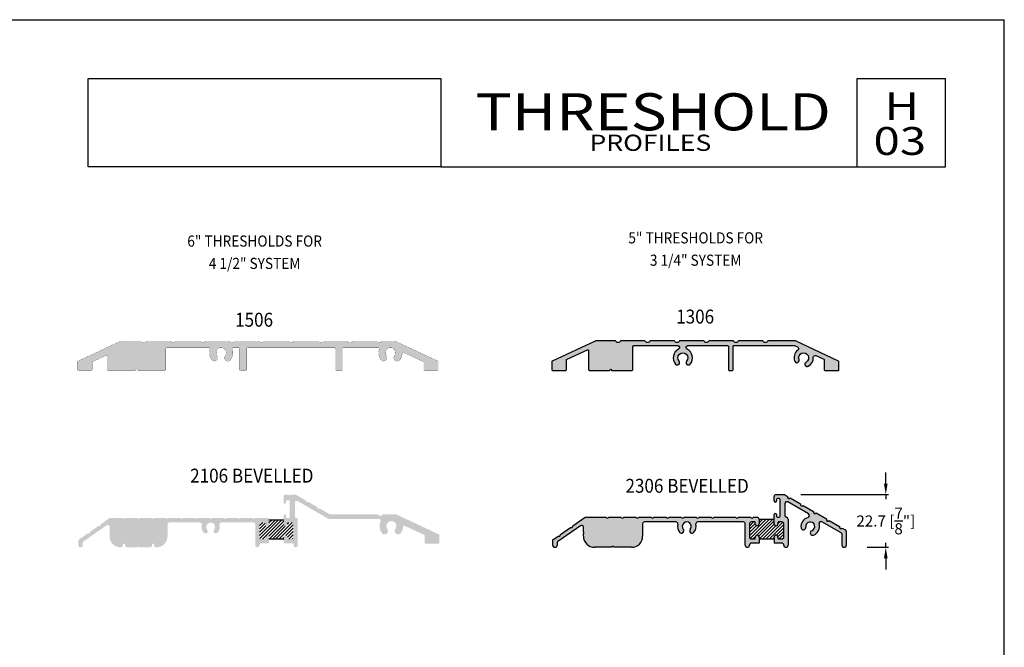
# Model space of a CAD drawing. Units: millimetres. Extents: x 2476 to 3342, y 1421 to 1701.
# Drawn here: x 3130 to 3342, y 1566 to 1701 of the extents above; entities that cross this region are included whole.
import ezdxf
from ezdxf.enums import TextEntityAlignment as Align

# ---------------------------------------------------------------- set-up
doc = ezdxf.new("R2010")
doc.units = ezdxf.units.MM
for name, color, linetype in [('4', 4, 'Continuous'), ('5', 7, 'Continuous'), ('6', 7, 'Continuous'), ('DIE', 4, 'Continuous')]:
    doc.layers.add(name, color=color, linetype=linetype)
doc.styles.add('DIM', font='Simplex.shx', dxfattribs={"width": 0.9, "height": 2.4})
doc.styles.add('Discription Cali', font='calibrib.ttf', dxfattribs={"width": 1.2, "height": 3.5})
doc.styles.add('Page # Cali', font='calibrib.ttf', dxfattribs={"width": 1.25, "height": 6})
doc.styles.add('spec', font='calibrib.ttf', dxfattribs={"width": 0.9, "height": 2.4})
doc.styles.add('Title cali', font='calibrib.ttf', dxfattribs={"width": 1.2, "height": 7.5})
doc.dimstyles.new('DIM-1', dxfattribs={"dimtxt": 2.4, "dimasz": 2.4, "dimexe": 0.6, "dimexo": 5, "dimgap": 1.5, "dimtad": 0, "dimtih": 1, "dimtoh": 1, "dimdec": 1, "dimlfac": 2, "dimzin": 0, "dimdsep": 46, "dimtxsty": 'DIM', "dimcen": 1, "dimclre": 4, "dimclrt": 4, "dimadec": 0, "dimazin": 0, "dimtfac": 1, "dimtdec": 1, "dimtmove": 0, "dimatfit": 3, "dimfxl": 1, "dimtolj": 1, "dimtzin": 0, "dimarcsym": 0})

# ---------------------------------------------------------------- blocks, each defined once
blk = doc.blocks.new('*D29')
at = {"layer": '4', "color": 4, "lineweight": -2, "transparency": 16777216}
for p, q in [((3316.67, 1601.19), (3316.67, 1603.59)), ((3298.36, 1598.79), (3317.27, 1598.79)), ((3316.67, 1598.79), (3316.67, 1597.81)), ((3316.67, 1587.43), (3316.67, 1588.41)), ((3312.64, 1587.43), (3317.27, 1587.43)), ((3316.67, 1585.03), (3316.67, 1582.63))]:
    blk.add_line(p, q, dxfattribs=at)
at = {"layer": '4', "color": 4, "transparency": 16777216}
for points in [[(3316.27, 1601.19), (3317.07, 1601.19), (3316.67, 1598.79)], [(3316.27, 1585.03), (3317.07, 1585.03), (3316.67, 1587.43)]]:
    blk.add_solid(points, dxfattribs=at)
at = {"layer": 'Defpoints', "color": 0, "transparency": 16777216}
for p in [(3293.36, 1598.79), (3316.67, 1598.79), (3307.64, 1587.43)]:
    blk.add_point(p, dxfattribs=at)
at = {"layer": '4', "color": 4, "transparency": 16777216, "insert": (3316.67, 1593.11), "char_height": 2.4, "attachment_point": 5, "style": 'DIM'}
blk.add_mtext('\\A1;22.7 [{\\H1x;\\S7/8;}"]', dxfattribs=at)

msp = doc.modelspace()

# ---------------------------------------------------------------- hatches: boundary and pattern name
h = msp.add_hatch(color=4)
h.dxf.hatch_style = 1
h.paths.add_polyline_path([(3161.475, 1630.268, -0.4142136), (3161.665, 1630.458), (3170.794, 1630.458, -0.5151808), (3170.973, 1630.206, 0.2458134), (3171.325, 1627.878, 1), (3172.503, 1628.74, -1.9717228), (3174.246, 1628.74, 1), (3175.424, 1627.878, 0.2458134), (3175.776, 1630.206, -0.5151808), (3175.956, 1630.458), (3177.16, 1630.458, -0.4142136), (3177.35, 1630.268), (3177.35, 1625.758, 0.4142136), (3177.54, 1625.568), (3178.75, 1625.568, 0.4142136), (3178.94, 1625.758), (3178.94, 1630.268, -0.4142136), (3179.13, 1630.458), (3197.8, 1630.458, -0.4142136), (3197.99, 1630.268), (3197.99, 1625.758, 0.4142136), (3198.18, 1625.568), (3199.39, 1625.568, 0.4142136), (3199.58, 1625.758), (3199.58, 1630.268, -0.4142136), (3199.77, 1630.458), (3207.309, 1630.458, -0.5151808), (3207.488, 1630.206, 0.2458134), (3207.84, 1627.878, 1), (3209.018, 1628.74, -1.9717228), (3210.761, 1628.74, 1), (3211.939, 1627.878, 0.1492182), (3212.428, 1629.278, -0.5358211), (3212.698, 1629.442), (3216.93, 1627.469, -0.2914734), (3217.04, 1627.297), (3217.04, 1625.758, 0.4142136), (3217.23, 1625.568), (3220.025, 1625.568, 0.4142136), (3220.215, 1625.758), (3220.215, 1627.548), (3210.881, 1631.9, 0.1095178), (3210.801, 1631.918), (3208.065, 1631.918, -0.5773503), (3206.965, 1631.918), (3201.715, 1631.918, -0.5773503), (3200.615, 1631.918), (3195.365, 1631.918, -0.5773503), (3194.265, 1631.918), (3189.015, 1631.918, -0.5773503), (3187.915, 1631.918), (3182.665, 1631.918, -0.5773503), (3181.565, 1631.918), (3176.315, 1631.918, -0.5773503), (3175.215, 1631.918), (3169.965, 1631.918, -0.5773503), (3168.865, 1631.918), (3163.615, 1631.918, -0.5773503), (3162.515, 1631.918), (3157.265, 1631.918, -0.5773503), (3156.165, 1631.918), (3151.838, 1631.918, 0.1095178), (3151.758, 1631.9), (3142.534, 1627.599, 0.2914734), (3142.425, 1627.427), (3142.425, 1625.758, 0.4142136), (3142.615, 1625.568), (3145.41, 1625.568, 0.4142136), (3145.6, 1625.758), (3145.6, 1627.297, -0.2914734), (3145.709, 1627.469), (3148.504, 1628.772, -0.5486188), (3148.775, 1628.6), (3148.775, 1625.758, 0.4142136), (3148.965, 1625.568), (3154.87, 1625.568), (3155.125, 1625.823), (3155.38, 1625.568), (3161.285, 1625.568, 0.4142136), (3161.475, 1625.758)])
h = msp.add_hatch(color=4)
h.dxf.hatch_style = 1
h.paths.add_polyline_path([(3262.134, 1630.728, -0.4142136), (3262.324, 1630.918), (3271.821, 1630.918, -0.7926918), (3271.999, 1630.16, 0.4940438), (3271.367, 1626.917, 1), (3272.115, 1627.58, -2.222572), (3273.732, 1627.58, 1), (3274.48, 1626.917, 0.4940438), (3273.848, 1630.16, -0.7926918), (3274.026, 1630.918), (3282.56, 1630.918, -0.4142136), (3282.75, 1630.728), (3282.75, 1625.758, 0.4142136), (3282.94, 1625.568), (3283.56, 1625.568, 0.4142136), (3283.75, 1625.758), (3283.75, 1630.728, -0.4142136), (3283.94, 1630.918), (3296.99, 1630.918), (3297.623, 1630.623, -0.5621285), (3297.698, 1629.944, 0.3341955), (3297.034, 1627.533, 1), (3297.964, 1627.9, -2.222572), (3299.483, 1627.347, 1), (3299.959, 1626.468, 0.2863562), (3301.047, 1628.382, -0.5621285), (3301.615, 1628.761), (3303.299, 1627.977, -0.2914734), (3303.409, 1627.804), (3303.409, 1625.758, 0.4142136), (3303.599, 1625.568), (3306.394, 1625.568, 0.4142136), (3306.584, 1625.758), (3306.584, 1627.427, 0.2914734), (3306.474, 1627.599), (3297.212, 1631.918), (3291.261, 1631.918, -0.5773503), (3290.161, 1631.918), (3284.911, 1631.918, -0.5773503), (3283.811, 1631.918), (3278.561, 1631.918, -0.5773503), (3277.461, 1631.918), (3272.211, 1631.918, -0.5773503), (3271.111, 1631.918), (3265.861, 1631.918, -0.5773503), (3264.761, 1631.918), (3259.511, 1631.918, -0.5773503), (3258.411, 1631.918), (3254.085, 1631.918, 0.1095178), (3254.004, 1631.9), (3244.781, 1627.599, 0.2914734), (3244.671, 1627.427), (3244.671, 1625.758, 0.4142136), (3244.861, 1625.568), (3247.656, 1625.568, 0.4142136), (3247.846, 1625.758), (3247.846, 1627.804, -0.2914734), (3247.956, 1627.977), (3252.338, 1630.02, -0.5486188), (3252.609, 1629.848), (3252.609, 1625.758, 0.4142136), (3252.799, 1625.568), (3257.116, 1625.568), (3257.371, 1625.823), (3257.626, 1625.568), (3261.944, 1625.568, 0.4142136), (3262.134, 1625.758)])
h = msp.add_hatch(color=4)
h.dxf.hatch_style = 1
h.paths.add_polyline_path([(3189.291, 1597.045, -0.5773503), (3189.891, 1597.391), (3196.434, 1593.614, 0.1316525), (3196.634, 1593.56), (3207.38, 1593.56, -0.5362786), (3207.749, 1593.005, 0.2634145), (3208.041, 1590.519, 1), (3209.219, 1591.382, -1.9717228), (3210.962, 1591.382, 1), (3212.14, 1590.519, 0.1492182), (3212.628, 1591.919, -0.5358211), (3212.898, 1592.084), (3217.131, 1590.111, -0.2914734), (3217.24, 1589.938), (3217.24, 1588.4, 0.4142136), (3217.43, 1588.21), (3220.225, 1588.21, 0.4142136), (3220.415, 1588.4), (3220.415, 1590.19), (3211.082, 1594.542, 0.1095178), (3211.002, 1594.56), (3208.265, 1594.56, -0.5773503), (3207.165, 1594.56), (3196.902, 1594.56, -0.1316525), (3196.702, 1594.614), (3194.643, 1595.802, -0.6534266), (3194.14, 1596.093), (3192.195, 1597.216, -0.6534266), (3191.691, 1597.506), (3189.621, 1598.702, 0.176327), (3189.364, 1598.795), (3188.484, 1598.795, -0.6534266), (3187.903, 1598.795), (3187.278, 1598.795, 0.4142136), (3186.878, 1598.395), (3186.878, 1597.081, 1), (3187.386, 1597.081), (3187.386, 1597.457, -0.4142136), (3187.511, 1597.582), (3188.008, 1597.582, -0.4142136), (3188.135, 1597.455), (3188.135, 1593.912, -0.4142136), (3188.008, 1593.785), (3187.511, 1593.785, -0.4142136), (3187.386, 1593.91), (3187.386, 1594.287, 1), (3186.878, 1594.287), (3186.878, 1592.385, 1), (3187.678, 1592.385), (3187.678, 1592.66, -0.4142136), (3187.803, 1592.785), (3188.515, 1592.785, -0.4142136), (3188.915, 1592.385), (3188.915, 1589.61, -0.4142136), (3188.515, 1589.21), (3187.803, 1589.21, -0.4142136), (3187.678, 1589.335), (3187.678, 1589.61, 1), (3186.878, 1589.61), (3186.878, 1588.31), (3188.615, 1588.31, -0.4142136), (3189.015, 1587.91), (3189.015, 1587.885, 1), (3189.915, 1587.885), (3189.915, 1593.385, 0.4142136), (3189.515, 1593.785, -0.4142136), (3189.291, 1594.01)])
h.paths.add_polyline_path([(3264.257, 1592.49, -0.4142136), (3264.665, 1592.899), (3271.43, 1592.899, -0.4854831), (3271.827, 1592.395, 0.2346447), (3272.221, 1590.664, 1), (3273.012, 1591.31, -2.1077921), (3274.52, 1591.31, 1), (3275.311, 1590.664, 0.2346447), (3275.705, 1592.395, -0.4854831), (3276.102, 1592.899), (3285.955, 1592.899, -0.4142136), (3286.364, 1592.49), (3286.364, 1587.893, 0.9996998), (3287.283, 1587.906, -0.422852), (3287.692, 1588.327), (3289.365, 1588.327), (3289.365, 1589.374), (3289.365, 1589.655, 1), (3288.547, 1589.655), (3288.547, 1589.374, -0.4142136), (3288.42, 1589.247), (3287.692, 1589.247, -0.4142136), (3287.283, 1589.655), (3287.283, 1592.49, -0.4142136), (3287.692, 1592.899), (3288.42, 1592.899, -0.4142136), (3288.547, 1592.771), (3288.547, 1592.49, 1), (3289.365, 1592.49), (3289.365, 1593.512, 0.4142136), (3288.956, 1593.921), (3288.148, 1593.921, -0.6534266), (3287.554, 1593.921), (3284.904, 1593.921, -0.6534266), (3284.31, 1593.921), (3279.653, 1593.921, -0.6534266), (3279.059, 1593.921), (3276.409, 1593.921, -0.6534266), (3275.815, 1593.921), (3273.165, 1593.921, -0.6534266), (3272.571, 1593.921), (3269.921, 1593.921, -0.6534266), (3269.327, 1593.921), (3266.677, 1593.921, -0.6534266), (3266.083, 1593.921), (3263.434, 1593.921, -0.6534266), (3262.839, 1593.921), (3260.19, 1593.921, -0.6534266), (3259.596, 1593.921), (3256.946, 1593.921, -0.6534266), (3256.352, 1593.921), (3251.841, 1593.921), (3249.181, 1592.058, -0.6534266), (3248.694, 1591.717), (3246.524, 1590.197, -0.6534266), (3246.037, 1589.857), (3244.896, 1589.058), (3244.896, 1587.842, 0.4142136), (3245.304, 1587.433, 0.500407), (3245.815, 1587.842), (3245.815, 1588.366, -0.2446984), (3245.99, 1588.701), (3250.843, 1592.099, -0.6068149), (3251.486, 1591.764), (3251.486, 1590.763, 0.4142136), (3251.588, 1590.661, 0.4142136), (3251.486, 1590.559, 0.4453707), (3251.588, 1590.446, 0.4142136), (3251.486, 1590.344), (3251.486, 1589.865, 0.4142136), (3253.917, 1587.433), (3257.616, 1587.433), (3257.871, 1587.689), (3258.127, 1587.433), (3261.825, 1587.433, 0.4142136), (3264.257, 1589.865)])
h.paths.add_polyline_path([(3295.491, 1598.408), (3294.831, 1598.789), (3293.017, 1598.789, 0.4142136), (3292.609, 1598.381), (3292.609, 1597.435, 1), (3293.13, 1597.435), (3293.13, 1597.752, -0.4142136), (3293.324, 1597.946), (3293.702, 1597.946, -0.4142136), (3293.896, 1597.752), (3293.896, 1594.156, -0.4142136), (3293.702, 1593.962), (3293.324, 1593.962, -0.4142136), (3293.13, 1594.156), (3293.13, 1594.473, 1), (3292.609, 1594.473), (3292.609, 1592.49, 1), (3293.426, 1592.49), (3293.426, 1592.771, -0.4142136), (3293.554, 1592.899), (3294.282, 1592.899, -0.4142136), (3294.69, 1592.49), (3294.69, 1589.655, -0.4142136), (3294.282, 1589.247), (3293.554, 1589.247, -0.4142136), (3293.426, 1589.374), (3293.426, 1589.655, 1), (3292.609, 1589.655), (3292.609, 1589.374), (3292.609, 1588.327), (3294.282, 1588.327, -0.4142136), (3294.69, 1587.918), (3294.69, 1587.893, 1), (3295.61, 1587.893), (3295.61, 1593.512, 0.3698712), (3295.264, 1593.916, -0.3698712), (3294.918, 1594.32), (3294.918, 1596.851, -0.5773503), (3295.531, 1597.205), (3300.015, 1594.617, -0.6773683), (3299.906, 1593.865, 0.3923374), (3298.405, 1591.606, 1), (3299.413, 1591.77, -2.1077921), (3300.718, 1591.016, 1), (3301.081, 1590.061, 0.3923374), (3302.287, 1592.491, -0.6773683), (3302.883, 1592.961), (3307.03, 1590.566, -0.2679492), (3307.234, 1590.212), (3307.234, 1587.842, 0.4142136), (3307.643, 1587.433, 0.500407), (3308.154, 1587.842), (3308.154, 1590.861, 0.2679492), (3307.949, 1591.215), (3307.29, 1591.596, -1), (3306.728, 1591.921), (3304.48, 1593.218, -1), (3303.918, 1593.542), (3301.671, 1594.84, -1), (3301.109, 1595.164), (3298.862, 1596.462, -1), (3298.3, 1596.786), (3296.052, 1598.084, -1)])
h = msp.add_hatch(color=4)
h.dxf.hatch_style = 1
h.paths.add_polyline_path([(3161.828, 1592.385, -0.4142136), (3162.228, 1592.785), (3168.844, 1592.785, -0.4854831), (3169.232, 1592.291, 0.2346447), (3169.618, 1590.598, 1), (3170.393, 1591.23, -2.1077921), (3171.868, 1591.23, 1), (3172.643, 1590.598, 0.2346447), (3173.028, 1592.291, -0.4854831), (3173.417, 1592.785), (3180.365, 1592.785, -0.4142136), (3180.765, 1592.385), (3180.765, 1587.885, 0.9996998), (3181.666, 1587.898, -0.422852), (3182.065, 1588.31), (3183.703, 1588.31), (3183.703, 1589.61, 1), (3182.903, 1589.61), (3182.903, 1589.335, -0.4142136), (3182.778, 1589.21), (3182.065, 1589.21, -0.4142136), (3181.665, 1589.61), (3181.665, 1592.385, -0.4142136), (3182.065, 1592.785), (3182.778, 1592.785, -0.4142136), (3182.903, 1592.66), (3182.903, 1592.385, 1), (3183.703, 1592.385), (3183.703, 1593.385, 0.4142136), (3183.303, 1593.785), (3180.753, 1593.785, -0.6534266), (3180.171, 1593.785), (3177.642, 1593.785, -0.6534266), (3177.061, 1593.785), (3174.532, 1593.785, -0.6534266), (3173.95, 1593.785), (3171.421, 1593.785, -0.6534266), (3170.84, 1593.785), (3168.311, 1593.785, -0.6534266), (3167.729, 1593.785), (3165.2, 1593.785, -0.6534266), (3164.619, 1593.785), (3162.09, 1593.785, -0.6534266), (3161.508, 1593.785), (3158.979, 1593.785, -0.6534266), (3158.398, 1593.785), (3155.869, 1593.785, -0.6534266), (3155.287, 1593.785), (3152.758, 1593.785, -0.6534266), (3152.177, 1593.785), (3149.549, 1593.785, 0.1539147), (3149.32, 1593.713), (3147.411, 1592.376, -0.6534266), (3146.935, 1592.043), (3145.161, 1590.801, -0.6534266), (3144.685, 1590.467), (3142.796, 1589.145, 0.2446984), (3142.625, 1588.817), (3142.625, 1587.835, 0.4142136), (3143.025, 1587.435, 0.500407), (3143.525, 1587.835), (3143.525, 1588.348, -0.2446984), (3143.696, 1588.676), (3148.698, 1592.179, -0.6068149), (3149.328, 1591.851), (3149.328, 1589.815, 0.4225322), (3151.775, 1587.436, 0.518767), (3152.209, 1587.926, -1.1162363), (3152.703, 1587.98), (3152.703, 1587.835, 0.4142136), (3153.103, 1587.435), (3155.388, 1587.435), (3155.578, 1587.625), (3155.768, 1587.435), (3158.053, 1587.435, 0.4958356), (3158.459, 1587.926, -1.1162363), (3158.953, 1587.98), (3158.953, 1587.835, 0.4345963), (3159.38, 1587.436, 0.4225322), (3161.828, 1589.815)])
at = {"linetype": 'Continuous'}
h = msp.add_hatch(dxfattribs=at)
h.set_pattern_fill('ANSI31', color=256, scale=4, style=0)
h.set_pattern_definition([(45, (3008.6306, 1459.37234), (-0.3535534, 0.3535534), [])])
h.paths.add_polyline_path([(3186.878, 1592.385), (3186.878, 1593.385), (3183.703, 1593.385), (3183.703, 1592.385, -1), (3182.903, 1592.385), (3182.903, 1592.66, 0.4142136), (3182.778, 1592.785), (3182.065, 1592.785, 0.4142136), (3181.665, 1592.385), (3181.665, 1589.61, 0.4142136), (3182.065, 1589.21), (3182.778, 1589.21, 0.4142136), (3182.903, 1589.335), (3182.903, 1589.61, -1), (3183.703, 1589.61), (3183.703, 1589.21), (3186.878, 1589.21), (3186.878, 1589.61, -1), (3187.678, 1589.61), (3187.678, 1589.335, 0.4142136), (3187.803, 1589.21), (3188.515, 1589.21, 0.4142136), (3188.915, 1589.61), (3188.915, 1592.385, 0.4142136), (3188.515, 1592.785), (3187.803, 1592.785, 0.4142136), (3187.678, 1592.66), (3187.678, 1592.385, -1)])
h = msp.add_hatch()
h.set_pattern_fill('ANSI31', scale=4, style=0)
h.set_pattern_definition([(45, (3124.79217, 1443.678), (-0.3535534, 0.3535534), [])])
h.paths.add_polyline_path([(3294.69, 1592.49, 0.4142136), (3294.282, 1592.899), (3293.554, 1592.899, 0.4142136), (3293.426, 1592.771), (3293.426, 1592.49, -1), (3292.609, 1592.49), (3292.609, 1593.512), (3289.365, 1593.512), (3289.365, 1592.49, -1), (3288.547, 1592.49), (3288.547, 1592.771, 0.4142136), (3288.42, 1592.899), (3287.692, 1592.899, 0.4142136), (3287.283, 1592.49), (3287.283, 1589.655, 0.4142136), (3287.692, 1589.247), (3288.42, 1589.247, 0.4142136), (3288.547, 1589.374), (3288.547, 1589.655, -1), (3289.365, 1589.655), (3289.365, 1589.374, 0.4142136), (3289.493, 1589.247), (3292.481, 1589.247, 0.4142136), (3292.609, 1589.374), (3292.609, 1589.655, -1), (3293.426, 1589.655), (3293.426, 1589.374, 0.4142136), (3293.554, 1589.247), (3294.282, 1589.247, 0.4142136), (3294.69, 1589.655)])

# ---------------------------------------------------------------- linework, layer by layer
for p, q in [((3125.724, 1701.186), (3342.224, 1701.186)), ((3342.224, 1421.186), (3342.224, 1701.186)), ((3183.703, 1593.385), (3186.878, 1593.385))]:
    msp.add_line(p, q)
at = {"color": 4, "linetype": 'Continuous'}
for p, q in [((3292.609, 1597.435), (3292.609, 1598.381)), ((3293.017, 1598.789), (3294.831, 1598.789)), ((3294.831, 1598.789), (3295.491, 1598.408)), ((3293.13, 1597.752), (3293.13, 1597.435)), ((3293.702, 1597.946), (3293.324, 1597.946)), ((3293.896, 1594.156), (3293.896, 1597.752)), ((3294.918, 1596.851), (3294.918, 1594.32)), ((3300.015, 1594.617), (3295.531, 1597.205)), ((3296.052, 1598.084), (3298.3, 1596.786)), ((3298.862, 1596.462), (3301.109, 1595.164)), ((3292.609, 1592.49), (3292.609, 1594.473)), ((3293.13, 1594.473), (3293.13, 1594.156)), ((3301.671, 1594.84), (3303.918, 1593.542)), ((3250.843, 1592.099), (3245.99, 1588.701)), ((3249.181, 1592.058), (3251.841, 1593.921)), ((3251.841, 1593.921), (3256.352, 1593.921)), ((3256.946, 1593.921), (3259.596, 1593.921)), ((3260.19, 1593.921), (3262.839, 1593.921)), ((3263.434, 1593.921), (3266.083, 1593.921)), ((3264.257, 1592.49), (3264.257, 1589.865)), ((3271.43, 1592.899), (3264.665, 1592.899)), ((3266.677, 1593.921), (3269.327, 1593.921)), ((3269.921, 1593.921), (3272.571, 1593.921)), ((3273.165, 1593.921), (3275.815, 1593.921)), ((3285.955, 1592.899), (3276.102, 1592.899)), ((3276.409, 1593.921), (3279.059, 1593.921)), ((3279.653, 1593.921), (3284.31, 1593.921)), ((3284.904, 1593.921), (3287.554, 1593.921)), ((3286.364, 1587.893), (3286.364, 1592.49)), ((3287.283, 1592.49), (3287.283, 1589.655)), ((3288.42, 1592.899), (3287.692, 1592.899)), ((3288.148, 1593.921), (3288.956, 1593.921)), ((3288.547, 1592.49), (3288.547, 1592.771)), ((3289.365, 1593.512), (3289.365, 1592.49)), ((3293.324, 1593.962), (3293.702, 1593.962)), ((3293.426, 1592.771), (3293.426, 1592.49)), ((3294.282, 1592.899), (3293.554, 1592.899)), ((3294.69, 1589.655), (3294.69, 1592.49)), ((3295.61, 1593.512), (3295.61, 1587.893)), ((3307.03, 1590.566), (3302.883, 1592.961)), ((3304.48, 1593.218), (3306.728, 1591.921)), ((3246.524, 1590.197), (3248.694, 1591.717)), ((3251.486, 1590.763), (3251.486, 1591.764)), ((3251.486, 1590.548), (3251.486, 1590.559)), ((3251.486, 1589.865), (3251.486, 1590.344)), ((3307.234, 1587.842), (3307.234, 1590.212)), ((3307.29, 1591.596), (3307.949, 1591.215)), ((3308.154, 1590.861), (3308.154, 1587.842)), ((3244.896, 1589.058), (3246.037, 1589.857)), ((3244.896, 1587.842), (3244.896, 1589.058)), ((3245.815, 1588.366), (3245.815, 1587.842)), ((3287.283, 1587.918), (3287.283, 1587.893)), ((3287.692, 1589.247), (3288.42, 1589.247)), ((3289.365, 1588.327), (3287.692, 1588.327)), ((3288.547, 1589.374), (3288.547, 1589.655)), ((3289.365, 1589.655), (3289.365, 1589.374)), ((3292.609, 1589.374), (3292.609, 1589.655)), ((3294.282, 1588.327), (3292.609, 1588.327)), ((3293.426, 1589.655), (3293.426, 1589.374)), ((3293.554, 1589.247), (3294.282, 1589.247)), ((3294.69, 1587.893), (3294.69, 1587.918)), ((3245.407, 1587.433), (3245.304, 1587.433)), ((3257.616, 1587.433), (3253.917, 1587.433)), ((3257.871, 1587.689), (3257.616, 1587.433)), ((3258.127, 1587.433), (3257.871, 1587.689)), ((3261.825, 1587.433), (3258.127, 1587.433)), ((3307.745, 1587.433), (3307.643, 1587.433))]:
    msp.add_line(p, q, dxfattribs=at)
at = {"ltscale": 6}
msp.add_line((3186.878, 1589.21), (3183.703, 1589.21), dxfattribs=at)
at = {"color": 7, "linetype": 'Continuous'}
msp.add_line((3289.493, 1589.247), (3292.481, 1589.247), dxfattribs=at)
at = {"color": 4, "linetype": 'Continuous'}
for centre, radius, start, end in [((3293.017, 1598.381), 0.409, 90, 180), ((3295.772, 1598.246), 0.324, 150, 330), ((3292.869, 1597.435), 0.261, 180, 0), ((3293.324, 1597.752), 0.194, 90, 180), ((3293.702, 1597.752), 0.194, 0, 90), ((3295.326, 1596.851), 0.409, 60, 180), ((3298.581, 1596.624), 0.324, 150, 330), ((3292.869, 1594.473), 0.261, 0, 180), ((3293.324, 1594.156), 0.194, 180, 270), ((3293.702, 1594.156), 0.194, 270, 0), ((3295.326, 1594.32), 0.409, 180, 261.19193), ((3299.81, 1594.263), 0.409, 283.55013, 60), ((3301.39, 1595.002), 0.324, 150, 330), ((3248.863, 1591.994), 0.324, 238.67666, 11.32334), ((3251.077, 1591.764), 0.409, 0, 125), ((3256.649, 1594.051), 0.324, 203.67666, 336.32334), ((3259.893, 1594.051), 0.324, 203.67666, 336.32334), ((3263.137, 1594.051), 0.324, 203.67666, 336.32334), ((3264.665, 1592.49), 0.409, 90, 180), ((3266.38, 1594.051), 0.324, 203.67666, 336.32334), ((3269.624, 1594.051), 0.324, 203.67666, 336.32334), ((3271.43, 1592.49), 0.409, 346.41683, 90), ((3273.766, 1591.926), 1.995, 166.41683, 219.23786), ((3272.868, 1594.051), 0.324, 203.67666, 336.32334), ((3273.766, 1591.926), 0.973, 320.76214, 219.23786), ((3273.766, 1591.926), 1.995, 320.76214, 13.58317), ((3276.102, 1592.49), 0.409, 90, 193.58317), ((3276.112, 1594.051), 0.324, 203.67666, 336.32334), ((3279.356, 1594.051), 0.324, 203.67666, 336.32334), ((3284.607, 1594.051), 0.324, 203.67666, 336.32334), ((3285.955, 1592.49), 0.409, 0, 90), ((3287.692, 1592.49), 0.409, 90, 180), ((3287.851, 1594.051), 0.324, 203.67666, 336.32334), ((3288.42, 1592.771), 0.128, 0, 90), ((3288.956, 1592.49), 0.409, 180, 0), ((3288.956, 1593.512), 0.409, 0, 90), ((3293.017, 1592.49), 0.409, 180, 0), ((3293.554, 1592.771), 0.128, 90, 180), ((3294.282, 1592.49), 0.409, 0, 90), ((3295.201, 1593.512), 0.409, 0, 81.19193), ((3300.374, 1591.926), 1.995, 103.55013, 189.23786), ((3300.374, 1591.926), 0.973, 290.76214, 189.23786), ((3300.374, 1591.926), 1.995, 290.76214, 16.44987), ((3302.679, 1592.607), 0.409, 60, 196.44987), ((3304.199, 1593.38), 0.324, 150, 330), ((3246.206, 1590.134), 0.324, 238.67666, 11.32334), ((3251.588, 1590.763), 0.102, 180, 270), ((3251.588, 1590.559), 0.102, 90, 180), ((3251.588, 1590.548), 0.102, 180, 270), ((3251.588, 1590.344), 0.102, 90, 180), ((3272.617, 1590.987), 0.511, 219.23786, 39.23786), ((3274.916, 1590.987), 0.511, 140.76214, 320.76214), ((3288.956, 1589.655), 0.409, 0, 180), ((3293.017, 1589.655), 0.409, 0, 180), ((3298.909, 1591.688), 0.511, 189.23786, 9.23786), ((3300.9, 1590.538), 0.511, 110.76214, 290.76214), ((3307.009, 1591.758), 0.324, 150, 330), ((3306.825, 1590.212), 0.409, 0, 60), ((3307.745, 1590.861), 0.409, 0, 60), ((3245.304, 1587.842), 0.409, 180, 270), ((3245.407, 1587.842), 0.409, 270, 0), ((3246.224, 1588.366), 0.409, 125, 180), ((3253.917, 1589.865), 2.432, 180, 270), ((3261.825, 1589.865), 2.432, 270, 0), ((3286.823, 1587.893), 0.46, 180, 0), ((3287.692, 1589.655), 0.409, 180, 270), ((3287.692, 1587.918), 0.409, 90, 180), ((3288.42, 1589.374), 0.128, 270, 0), ((3289.493, 1589.374), 0.128, 180, 270), ((3292.481, 1589.374), 0.128, 270, 0), ((3293.554, 1589.374), 0.128, 180, 270), ((3294.282, 1589.655), 0.409, 270, 0), ((3294.282, 1587.918), 0.409, 0, 90), ((3295.15, 1587.893), 0.46, 180, 0), ((3307.643, 1587.842), 0.409, 180, 270), ((3307.745, 1587.842), 0.409, 270, 0)]:
    msp.add_arc(centre, radius, start, end, dxfattribs=at)
at = {"layer": '4'}
msp.add_line((3289.365, 1593.512), (3292.609, 1593.512), dxfattribs=at)
at = {"layer": '4', "color": 4}
for p, q in [((3289.365, 1589.374), (3289.365, 1588.327)), ((3292.609, 1589.374), (3292.609, 1588.327))]:
    msp.add_line(p, q, dxfattribs=at)
at = {"layer": '5', "color": 1}
for p, q in [((3144.701, 1669.486), (3144.701, 1688.479)), ((3144.701, 1688.479), (3220.724, 1688.479)), ((3144.702, 1688.486), (3220.702, 1688.486)), ((3144.702, 1688.486), (3220.702, 1688.486)), ((3220.724, 1688.479), (3220.724, 1669.486)), ((3310.524, 1688.486), (3329.524, 1688.486)), ((3310.524, 1669.486), (3310.524, 1688.486)), ((3220.724, 1669.486), (3144.701, 1669.486)), ((3220.724, 1669.486), (3144.702, 1669.486)), ((3220.724, 1669.486), (3329.524, 1669.486))]:
    msp.add_line(p, q, dxfattribs=at)
at = {"layer": '6', "color": 1}
msp.add_line((3329.524, 1669.486), (3329.524, 1688.486), dxfattribs=at)
at = {"layer": 'DIE', "linetype": 'ByBlock', "const_width": 0.0381}
msp.add_lwpolyline([(3206.965, 1631.918), (3201.715, 1631.918, -0.5773503), (3200.615, 1631.918), (3195.365, 1631.918, -0.5773503), (3194.265, 1631.918), (3189.015, 1631.918, -0.5773503), (3187.915, 1631.918), (3182.665, 1631.918, -0.5773503), (3181.565, 1631.918), (3176.315, 1631.918, -0.5773503), (3175.215, 1631.918), (3169.965, 1631.918, -0.5773503), (3168.865, 1631.918), (3163.615, 1631.918, -0.5773503), (3162.515, 1631.918), (3157.265, 1631.918, -0.5773503), (3156.165, 1631.918), (3151.838, 1631.918, 0.1095178), (3151.758, 1631.9), (3142.534, 1627.599, 0.2914734), (3142.425, 1627.427), (3142.425, 1625.758, 0.4142136), (3142.615, 1625.568), (3145.41, 1625.568, 0.4142136), (3145.6, 1625.758), (3145.6, 1627.297, -0.2914734), (3145.709, 1627.469), (3148.504, 1628.772, -0.5486188), (3148.775, 1628.6), (3148.775, 1625.758, 0.4142136), (3148.965, 1625.568), (3154.87, 1625.568), (3155.125, 1625.823), (3155.38, 1625.568), (3161.285, 1625.568, 0.4142136), (3161.475, 1625.758), (3161.475, 1630.268, -0.4142136), (3161.665, 1630.458), (3170.794, 1630.458, -0.5151808), (3170.973, 1630.206, 0.2458134), (3171.325, 1627.878, 1), (3172.503, 1628.74, -1.9717228), (3174.246, 1628.74, 1), (3175.424, 1627.878, 0.2458134), (3175.776, 1630.206, -0.5151808), (3175.956, 1630.458), (3177.16, 1630.458, -0.4142136), (3177.35, 1630.268), (3177.35, 1625.758, 0.4142136), (3177.54, 1625.568), (3178.75, 1625.568, 0.4142136), (3178.94, 1625.758), (3178.94, 1630.268, -0.4142136), (3179.13, 1630.458), (3197.8, 1630.458, -0.4142136), (3197.99, 1630.268), (3197.99, 1625.758, 0.4142136), (3198.18, 1625.568), (3199.39, 1625.568, 0.4142136), (3199.58, 1625.758), (3199.58, 1630.268, -0.4142136), (3199.77, 1630.458), (3207.309, 1630.458, -0.5151808), (3207.488, 1630.206, 0.2458134), (3207.84, 1627.878, 1), (3209.018, 1628.74, -1.9717228), (3210.761, 1628.74, 1), (3211.939, 1627.878, 0.1492182), (3212.428, 1629.278, -0.5358211), (3212.698, 1629.442), (3216.93, 1627.469, -0.2914734), (3217.04, 1627.297), (3217.04, 1625.758, 0.4142136), (3217.23, 1625.568), (3220.025, 1625.568, 0.4142136), (3220.215, 1625.758), (3220.215, 1627.548), (3210.881, 1631.9, 0.1095178), (3210.801, 1631.918), (3208.065, 1631.918, -0.5773503)], format="xyb", close=True, dxfattribs=at)
at = {"layer": 'DIE'}
msp.add_lwpolyline([(3254.085, 1631.918, 0.1095178), (3254.004, 1631.9), (3244.781, 1627.599, 0.2914734), (3244.671, 1627.427), (3244.671, 1625.758, 0.4142136), (3244.861, 1625.568), (3247.656, 1625.568, 0.4142136), (3247.846, 1625.758), (3247.846, 1627.804, -0.2914734), (3247.956, 1627.977), (3252.338, 1630.02, -0.5486188), (3252.609, 1629.848), (3252.609, 1625.758, 0.4142136), (3252.799, 1625.568), (3257.116, 1625.568), (3257.371, 1625.823), (3257.626, 1625.568), (3261.944, 1625.568, 0.4142136), (3262.134, 1625.758), (3262.134, 1630.728, -0.4142136), (3262.324, 1630.918), (3271.821, 1630.918, -0.7926918), (3271.999, 1630.16, 0.4940438), (3271.367, 1626.917, 1), (3272.115, 1627.58, -2.222572), (3273.732, 1627.58, 1), (3274.48, 1626.917, 0.4940438), (3273.848, 1630.16, -0.7926918), (3274.026, 1630.918), (3282.56, 1630.918, -0.4142136), (3282.75, 1630.728), (3282.75, 1625.758, 0.4142136), (3282.94, 1625.568), (3283.56, 1625.568, 0.4142136), (3283.75, 1625.758), (3283.75, 1630.728, -0.4142136), (3283.94, 1630.918), (3296.99, 1630.918), (3297.623, 1630.623, -0.5621285), (3297.698, 1629.944, 0.3341955), (3297.034, 1627.533, 1), (3297.964, 1627.9, -2.222572), (3299.483, 1627.347, 1), (3299.959, 1626.468, 0.2863562), (3301.047, 1628.382, -0.5621285), (3301.615, 1628.761), (3303.299, 1627.977, -0.2914734), (3303.409, 1627.804), (3303.409, 1625.758, 0.4142136), (3303.599, 1625.568), (3306.394, 1625.568, 0.4142136), (3306.584, 1625.758), (3306.584, 1627.427, 0.2914734), (3306.474, 1627.599), (3297.212, 1631.918), (3291.261, 1631.918, -0.5773503), (3290.161, 1631.918), (3284.911, 1631.918, -0.5773503), (3283.811, 1631.918), (3278.561, 1631.918, -0.5773503), (3277.461, 1631.918), (3272.211, 1631.918, -0.5773503), (3271.111, 1631.918), (3265.861, 1631.918, -0.5773503), (3264.761, 1631.918), (3259.511, 1631.918, -0.5773503), (3258.411, 1631.918)], format="xyb", close=True, dxfattribs=at)

# ---------------------------------------------------------------- texts
for s, height, style, width, p in [('THRESHOLD', 8, 'Title cali', 1.2, (3228.244, 1674.828)), ('H', 6, 'Page # Cali', 1.25, (3316.422, 1677.674)), ('03', 6, 'Page # Cali', 1.25, (3314.024, 1670.158)), ('PROFILES', 3.5, 'Discription Cali', 1.2, (3252.795, 1671.806))]:
    msp.add_text(s, height=height, dxfattribs=dict(style=style, width=width)).set_placement(p, align=Align.BOTTOM_LEFT)
at = {"style": 'spec', "width": 0.9}
for s, height, p in [('6" THRESHOLDS FOR', 2.4, (3180.603, 1654.662)), ('5" THRESHOLDS FOR', 2.4, (3275.687, 1655.352)), ('4 1/2" SYSTEM', 2.4, (3180.603, 1649.843)), ('3 1/4" SYSTEM', 2.4, (3275.687, 1650.534)), ('1306', 3, (3275.577, 1638.683)), ('1506', 3, (3180.493, 1637.992)), ('2106 BEVELLED', 3, (3180.002, 1604.386)), ('2306 BEVELLED', 3, (3273.844, 1602.195))]:
    msp.add_text(s, height=height, dxfattribs=at).set_placement(p, align=Align.TOP_CENTER)

# ---------------------------------------------------------------- dimensions: what is measured, and where the dimension line sits
at = {"layer": '4', "color": 4}
dim = msp.add_linear_dim(base=(3316.675, 1598.789), p1=(3307.643, 1587.433), p2=(3293.362, 1598.789), angle=90, dimstyle='DIM-1', override={"dimclrd": 4}, dxfattribs=at)
dim.commit()
dim.dimension.update_dxf_attribs({"geometry": '*D29', "text_midpoint": (3316.675, 1593.111)})

doc.saveas('drawing.dxf')
